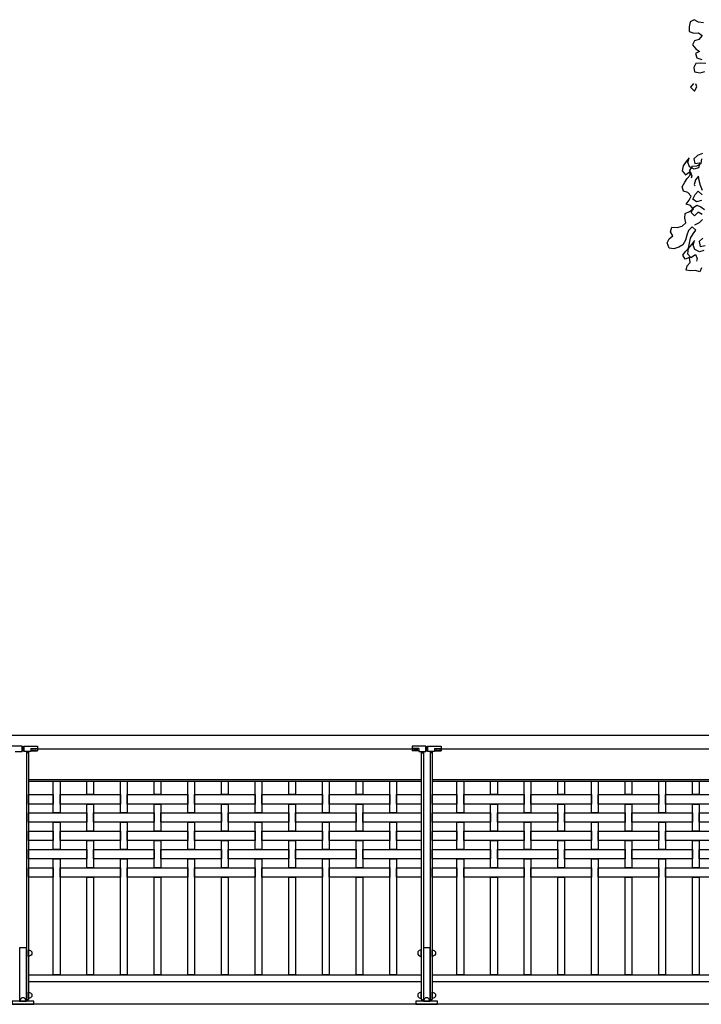
# Model space of a CAD drawing. Extents: x 1358.5 to 1376, y 227.7 to 234.5.
# Drawn here: x 1368.5 to 1371, y 228.5 to 232.2 of the extents above; entities that cross this region are included whole.
import ezdxf

# ---------------------------------------------------------------- set-up
doc = ezdxf.new("R2010")
doc.units = 0
doc.header["$MEASUREMENT"] = 0
for name, color, linetype in [('MURO', 6, 'CONTINUOUS'), ('OBJ', 8, 'CONTINUOUS'), ('TRENZA', 8, 'CONTINUOUS')]:
    doc.layers.add(name, color=color, linetype=linetype)

# ---------------------------------------------------------------- blocks, each defined once
blk = doc.blocks.new('NUEVO_BLOQUE')
at = {"layer": 'TRENZA', "color": 8}
blk.add_lwpolyline([(-0.012, 0.004), (-0.012, -0.004, 0.207591), (0, -0.0115), (0, 0.0115, 0.207591)], format="xyb", close=True, dxfattribs=at)

msp = doc.modelspace()

# ---------------------------------------------------------------- linework, layer by layer
at = {"layer": 'MURO', "color": 7, "ltscale": 5}
msp.add_line((1376.0164, 228.5026), (1358.5164, 228.5026), dxfattribs=at)
at = {"layer": 'OBJ', "color": 7}
for points in [[(1371.0045, 232.1508), (1370.9867, 232.1538), (1370.9704, 232.1627), (1370.9556, 232.1553), (1370.9511, 232.136), (1370.9511, 232.1182), (1370.9689, 232.1123), (1370.9867, 232.1137), (1371, 232.1034), (1370.9881, 232.0885), (1370.9718, 232.0841), (1370.9644, 232.0693), (1370.9762, 232.0544), (1370.9896, 232.0441), (1370.9747, 232.0367), (1370.9807, 232.0203), (1370.9984, 232.0144)], [(1371.0133, 231.9996), (1370.994, 232.0011), (1370.9762, 231.9996), (1370.9688, 231.9848), (1370.9717, 231.9685), (1370.9925, 231.9655), (1371.0103, 231.9699)], [(1370.9672, 231.9255), (1370.9568, 231.9121), (1370.9716, 231.8973), (1370.9806, 231.9136), (1370.9761, 231.924)], [(1371.0016, 231.6659), (1370.983, 231.6581), (1370.9687, 231.6459), (1370.9732, 231.6276), (1370.9908, 231.6309), (1370.9867, 231.6126), (1370.9696, 231.6073), (1370.9523, 231.616), (1370.9471, 231.633), (1370.9517, 231.6493), (1370.9399, 231.6356), (1370.9287, 231.6198), (1370.9259, 231.6008), (1370.938, 231.5865), (1370.9556, 231.5984), (1370.9617, 231.5826), (1370.9596, 231.5735)], [(1370.9974, 231.2408), (1370.9915, 231.2253), (1370.9752, 231.2299), (1370.9571, 231.2287), (1370.9401, 231.232), (1370.9447, 231.2483), (1370.9557, 231.2607), (1370.9525, 231.2783), (1370.9367, 231.2722), (1370.9286, 231.2875), (1370.9383, 231.3007), (1370.9492, 231.3131), (1370.9534, 231.3314), (1370.9562, 231.3505), (1370.9662, 231.367), (1370.9759, 231.3802), (1370.9629, 231.3932), (1370.9492, 231.379), (1370.9425, 231.3622), (1370.9376, 231.3426), (1370.9277, 231.3261), (1370.9136, 231.3173), (1370.8946, 231.3115), (1370.8768, 231.3136), (1370.8697, 231.3334), (1370.8769, 231.3481), (1370.8904, 231.359), (1370.8823, 231.3743), (1370.8877, 231.3919), (1370.9075, 231.3903), (1370.9258, 231.3948), (1370.9388, 231.4077), (1370.9356, 231.4253), (1370.9369, 231.4418), (1370.9534, 231.4491), (1370.9674, 231.458), (1370.9565, 231.4715), (1370.941, 231.4774), (1370.9515, 231.4919), (1370.9587, 231.5066), (1370.9465, 231.5209), (1370.9302, 231.5255), (1370.9262, 231.5418), (1370.9349, 231.559), (1370.9446, 231.5722), (1370.9556, 231.5847), (1370.9543, 231.6027), (1370.9635, 231.618), (1370.9803, 231.62), (1370.9956, 231.628), (1370.999, 231.6451)], [(1371.0009, 231.5278), (1370.9931, 231.5464), (1370.9886, 231.5647), (1370.9866, 231.5815), (1370.9748, 231.5678), (1370.9707, 231.5495), (1370.973, 231.5447)], [(1370.9973, 231.4902), (1370.9789, 231.4857), (1370.9657, 231.4954), (1370.9744, 231.5127), (1370.9854, 231.5251), (1370.9996, 231.5113)], [(1371.0004, 231.4381), (1370.9852, 231.4473), (1370.9714, 231.4331), (1370.9598, 231.4453), (1370.9644, 231.4616), (1370.9799, 231.473), (1370.9954, 231.4671), (1371.0086, 231.4574)], [(1370.9721, 231.3998), (1370.9894, 231.4084), (1371.0017, 231.42)], [(1371.0064, 231.3046), (1370.9894, 231.2993), (1370.9721, 231.308), (1370.9668, 231.325), (1370.9714, 231.3413), (1370.9597, 231.3276), (1370.9485, 231.3118), (1370.9456, 231.2928), (1370.9578, 231.2785), (1370.9754, 231.2904), (1370.9814, 231.2746), (1370.9794, 231.2655)], [(1371.0027, 231.3501), (1370.9885, 231.3379), (1370.993, 231.3196), (1371.0105, 231.3229)]]:
    msp.add_lwpolyline(points, dxfattribs=at)
at = {"layer": 'TRENZA', "color": 7, "ltscale": 5}
for p, q in [((1362.4476, 229.5026), (1375.9934, 229.5026)), ((1368.4729, 229.4626), (1368.4229, 229.4626)), ((1368.4729, 229.4426), (1368.4729, 229.4626)), ((1368.4729, 229.4626), (1368.4729, 229.4426)), ((1368.4799, 229.4626), (1368.4799, 229.4426)), ((1368.4799, 229.4426), (1368.4799, 229.4626)), ((1368.4799, 229.4626), (1368.5299, 229.4626)), ((1368.5059, 229.4541), (1368.5299, 229.4541)), ((1368.5059, 229.4541), (1368.5059, 229.4426)), ((1368.5299, 229.4626), (1368.5299, 229.4446)), ((1368.5299, 229.4626), (1368.5299, 229.4446)), ((1369.9729, 229.4626), (1369.9229, 229.4626)), ((1369.9229, 229.4626), (1369.9229, 229.4446)), ((1369.9229, 229.4626), (1369.9229, 229.4446)), ((1369.9469, 229.4541), (1369.9229, 229.4541)), ((1369.9469, 229.4541), (1369.9469, 229.4426)), ((1369.9729, 229.4426), (1369.9729, 229.4626)), ((1369.9729, 229.4626), (1369.9729, 229.4426)), ((1369.9799, 229.4626), (1369.9799, 229.4426)), ((1369.9799, 229.4426), (1369.9799, 229.4626)), ((1369.9799, 229.4626), (1370.0299, 229.4626)), ((1370.0059, 229.4541), (1370.0299, 229.4541)), ((1370.0059, 229.4541), (1370.0059, 229.4426)), ((1370.0299, 229.4626), (1370.0299, 229.4446)), ((1370.0299, 229.4626), (1370.0299, 229.4446)), ((1368.4469, 229.4426), (1368.4729, 229.4426)), ((1368.4729, 229.4526), (1368.4799, 229.4526)), ((1368.4729, 229.4526), (1368.4799, 229.4526)), ((1368.5059, 229.4426), (1368.4799, 229.4426)), ((1368.4889, 229.4426), (1368.4889, 228.5206)), ((1368.4969, 229.4376), (1368.4889, 229.4376)), ((1368.4969, 229.4426), (1368.4969, 228.5206)), ((1368.5059, 229.4446), (1368.5299, 229.4446)), ((1368.5299, 229.4526), (1369.9229, 229.4526)), ((1369.9469, 229.4446), (1369.9229, 229.4446)), ((1369.9469, 229.4426), (1369.9729, 229.4426)), ((1369.9559, 229.4426), (1369.9559, 228.5206)), ((1369.9559, 229.4376), (1369.9639, 229.4376)), ((1369.9639, 229.4426), (1369.9639, 228.5206)), ((1369.9729, 229.4526), (1369.9799, 229.4526)), ((1369.9729, 229.4526), (1369.9799, 229.4526)), ((1370.0059, 229.4426), (1369.9799, 229.4426)), ((1369.9889, 229.4426), (1369.9889, 228.5206)), ((1369.9969, 229.4376), (1369.9889, 229.4376)), ((1369.9969, 229.4426), (1369.9969, 228.5206)), ((1370.0059, 229.4446), (1370.0299, 229.4446)), ((1370.0299, 229.4526), (1371.4229, 229.4526)), ((1368.4969, 229.3386), (1369.9559, 229.3386)), ((1368.4969, 229.3326), (1369.9559, 229.3326)), ((1369.9969, 229.3386), (1371.4559, 229.3386)), ((1369.9969, 229.3326), (1371.4559, 229.3326)), ((1368.4969, 228.6126), (1369.9559, 228.6126)), ((1369.9969, 228.6126), (1371.4559, 228.6126)), ((1368.4969, 228.5876), (1369.9559, 228.5876)), ((1369.9969, 228.5876), (1371.4559, 228.5876)), ((1368.4889, 228.5206), (1368.4969, 228.5206)), ((1369.9559, 228.5206), (1369.9639, 228.5206)), ((1369.9889, 228.5206), (1369.9969, 228.5206))]:
    msp.add_line(p, q, dxfattribs=at)
at = {"layer": 'TRENZA', "color": 7}
for points in [[(1368.5889, 229.3326), (1368.6139, 229.3326), (1368.6139, 229.2141), (1368.5889, 229.2141)], [(1368.7139, 229.3326), (1368.7389, 229.3326), (1368.7389, 229.2821), (1368.7139, 229.2821)], [(1368.8389, 229.3326), (1368.8639, 229.3326), (1368.8639, 229.2141), (1368.8389, 229.2141)], [(1368.9639, 229.3326), (1368.9889, 229.3326), (1368.9889, 229.2821), (1368.9639, 229.2821)], [(1369.0889, 229.3326), (1369.1139, 229.3326), (1369.1139, 229.2141), (1369.0889, 229.2141)], [(1369.2139, 229.3326), (1369.2389, 229.3326), (1369.2389, 229.2821), (1369.2139, 229.2821)], [(1369.3389, 229.3326), (1369.3639, 229.3326), (1369.3639, 229.2141), (1369.3389, 229.2141)], [(1369.4639, 229.3326), (1369.4889, 229.3326), (1369.4889, 229.2821), (1369.4639, 229.2821)], [(1369.5889, 229.3326), (1369.6139, 229.3326), (1369.6139, 229.2141), (1369.5889, 229.2141)], [(1369.7139, 229.3326), (1369.7389, 229.3326), (1369.7389, 229.2821), (1369.7139, 229.2821)], [(1369.8389, 229.3326), (1369.8639, 229.3326), (1369.8639, 229.2141), (1369.8389, 229.2141)], [(1370.0889, 229.3326), (1370.1139, 229.3326), (1370.1139, 229.2141), (1370.0889, 229.2141)], [(1370.2139, 229.3326), (1370.2389, 229.3326), (1370.2389, 229.2821), (1370.2139, 229.2821)], [(1370.3389, 229.3326), (1370.3639, 229.3326), (1370.3639, 229.2141), (1370.3389, 229.2141)], [(1370.4639, 229.3326), (1370.4889, 229.3326), (1370.4889, 229.2821), (1370.4639, 229.2821)], [(1370.5889, 229.3326), (1370.6139, 229.3326), (1370.6139, 229.2141), (1370.5889, 229.2141)], [(1370.7139, 229.3326), (1370.7389, 229.3326), (1370.7389, 229.2821), (1370.7139, 229.2821)], [(1370.8389, 229.3326), (1370.8639, 229.3326), (1370.8639, 229.2141), (1370.8389, 229.2141)], [(1370.9639, 229.3326), (1370.9889, 229.3326), (1370.9889, 229.2821), (1370.9639, 229.2821)], [(1368.4969, 229.2821), (1368.5889, 229.2821), (1368.5889, 229.2471), (1368.4969, 229.2471)], [(1368.6139, 229.2821), (1368.8389, 229.2821), (1368.8389, 229.2471), (1368.6139, 229.2471)], [(1368.8639, 229.2821), (1369.0889, 229.2821), (1369.0889, 229.2471), (1368.8639, 229.2471)], [(1369.1139, 229.2821), (1369.3389, 229.2821), (1369.3389, 229.2471), (1369.1139, 229.2471)], [(1369.3639, 229.2821), (1369.5889, 229.2821), (1369.5889, 229.2471), (1369.3639, 229.2471)], [(1369.6139, 229.2821), (1369.8389, 229.2821), (1369.8389, 229.2471), (1369.6139, 229.2471)], [(1369.8639, 229.2821), (1369.9559, 229.2821), (1369.9559, 229.2471), (1369.8639, 229.2471)], [(1369.9969, 229.2821), (1370.0889, 229.2821), (1370.0889, 229.2471), (1369.9969, 229.2471)], [(1370.1139, 229.2821), (1370.3389, 229.2821), (1370.3389, 229.2471), (1370.1139, 229.2471)], [(1370.3639, 229.2821), (1370.5889, 229.2821), (1370.5889, 229.2471), (1370.3639, 229.2471)], [(1370.6139, 229.2821), (1370.8389, 229.2821), (1370.8389, 229.2471), (1370.6139, 229.2471)], [(1370.8639, 229.2821), (1371.0889, 229.2821), (1371.0889, 229.2471), (1370.8639, 229.2471)], [(1368.7139, 229.2471), (1368.7389, 229.2471), (1368.7389, 229.1461), (1368.7139, 229.1461)], [(1368.9639, 229.2471), (1368.9889, 229.2471), (1368.9889, 229.1461), (1368.9639, 229.1461)], [(1369.2139, 229.2471), (1369.2389, 229.2471), (1369.2389, 229.1461), (1369.2139, 229.1461)], [(1369.4639, 229.2471), (1369.4889, 229.2471), (1369.4889, 229.1461), (1369.4639, 229.1461)], [(1369.7139, 229.2471), (1369.7389, 229.2471), (1369.7389, 229.1461), (1369.7139, 229.1461)], [(1370.2139, 229.2471), (1370.2389, 229.2471), (1370.2389, 229.1461), (1370.2139, 229.1461)], [(1370.4639, 229.2471), (1370.4889, 229.2471), (1370.4889, 229.1461), (1370.4639, 229.1461)], [(1370.7139, 229.2471), (1370.7389, 229.2471), (1370.7389, 229.1461), (1370.7139, 229.1461)], [(1370.9639, 229.2471), (1370.9889, 229.2471), (1370.9889, 229.1461), (1370.9639, 229.1461)], [(1368.4969, 229.2141), (1368.7139, 229.2141), (1368.7139, 229.1791), (1368.4969, 229.1791)], [(1368.7389, 229.2141), (1368.9639, 229.2141), (1368.9639, 229.1791), (1368.7389, 229.1791)], [(1368.9889, 229.2141), (1369.2139, 229.2141), (1369.2139, 229.1791), (1368.9889, 229.1791)], [(1369.2389, 229.2141), (1369.4639, 229.2141), (1369.4639, 229.1791), (1369.2389, 229.1791)], [(1369.4889, 229.2141), (1369.7139, 229.2141), (1369.7139, 229.1791), (1369.4889, 229.1791)], [(1369.7389, 229.2141), (1369.9559, 229.2141), (1369.9559, 229.1791), (1369.7389, 229.1791)], [(1369.9969, 229.2141), (1370.2139, 229.2141), (1370.2139, 229.1791), (1369.9969, 229.1791)], [(1370.2389, 229.2141), (1370.4639, 229.2141), (1370.4639, 229.1791), (1370.2389, 229.1791)], [(1370.4889, 229.2141), (1370.7139, 229.2141), (1370.7139, 229.1791), (1370.4889, 229.1791)], [(1370.7389, 229.2141), (1370.9639, 229.2141), (1370.9639, 229.1791), (1370.7389, 229.1791)], [(1370.9889, 229.2141), (1371.2139, 229.2141), (1371.2139, 229.1791), (1370.9889, 229.1791)], [(1368.5889, 229.1791), (1368.6139, 229.1791), (1368.6139, 229.0781), (1368.5889, 229.0781)], [(1368.8389, 229.1791), (1368.8639, 229.1791), (1368.8639, 229.0781), (1368.8389, 229.0781)], [(1369.0889, 229.1791), (1369.1139, 229.1791), (1369.1139, 229.0781), (1369.0889, 229.0781)], [(1369.3389, 229.1791), (1369.3639, 229.1791), (1369.3639, 229.0781), (1369.3389, 229.0781)], [(1369.5889, 229.1791), (1369.6139, 229.1791), (1369.6139, 229.0781), (1369.5889, 229.0781)], [(1369.8389, 229.1791), (1369.8639, 229.1791), (1369.8639, 229.0781), (1369.8389, 229.0781)], [(1370.0889, 229.1791), (1370.1139, 229.1791), (1370.1139, 229.0781), (1370.0889, 229.0781)], [(1370.3389, 229.1791), (1370.3639, 229.1791), (1370.3639, 229.0781), (1370.3389, 229.0781)], [(1370.5889, 229.1791), (1370.6139, 229.1791), (1370.6139, 229.0781), (1370.5889, 229.0781)], [(1370.8389, 229.1791), (1370.8639, 229.1791), (1370.8639, 229.0781), (1370.8389, 229.0781)], [(1368.4969, 229.1461), (1368.5889, 229.1461), (1368.5889, 229.1111), (1368.4969, 229.1111)], [(1368.6139, 229.1461), (1368.8389, 229.1461), (1368.8389, 229.1111), (1368.6139, 229.1111)], [(1368.8639, 229.1461), (1369.0889, 229.1461), (1369.0889, 229.1111), (1368.8639, 229.1111)], [(1369.1139, 229.1461), (1369.3389, 229.1461), (1369.3389, 229.1111), (1369.1139, 229.1111)], [(1369.3639, 229.1461), (1369.5889, 229.1461), (1369.5889, 229.1111), (1369.3639, 229.1111)], [(1369.6139, 229.1461), (1369.8389, 229.1461), (1369.8389, 229.1111), (1369.6139, 229.1111)], [(1369.8639, 229.1461), (1369.9559, 229.1461), (1369.9559, 229.1111), (1369.8639, 229.1111)], [(1369.9969, 229.1461), (1370.0889, 229.1461), (1370.0889, 229.1111), (1369.9969, 229.1111)], [(1370.1139, 229.1461), (1370.3389, 229.1461), (1370.3389, 229.1111), (1370.1139, 229.1111)], [(1370.3639, 229.1461), (1370.5889, 229.1461), (1370.5889, 229.1111), (1370.3639, 229.1111)], [(1370.6139, 229.1461), (1370.8389, 229.1461), (1370.8389, 229.1111), (1370.6139, 229.1111)], [(1370.8639, 229.1461), (1371.0889, 229.1461), (1371.0889, 229.1111), (1370.8639, 229.1111)], [(1368.7139, 229.1111), (1368.7389, 229.1111), (1368.7389, 229.0101), (1368.7139, 229.0101)], [(1368.9639, 229.1111), (1368.9889, 229.1111), (1368.9889, 229.0101), (1368.9639, 229.0101)], [(1369.2139, 229.1111), (1369.2389, 229.1111), (1369.2389, 229.0101), (1369.2139, 229.0101)], [(1369.4639, 229.1111), (1369.4889, 229.1111), (1369.4889, 229.0101), (1369.4639, 229.0101)], [(1369.7139, 229.1111), (1369.7389, 229.1111), (1369.7389, 229.0101), (1369.7139, 229.0101)], [(1370.2139, 229.1111), (1370.2389, 229.1111), (1370.2389, 229.0101), (1370.2139, 229.0101)], [(1370.4639, 229.1111), (1370.4889, 229.1111), (1370.4889, 229.0101), (1370.4639, 229.0101)], [(1370.7139, 229.1111), (1370.7389, 229.1111), (1370.7389, 229.0101), (1370.7139, 229.0101)], [(1370.9639, 229.1111), (1370.9889, 229.1111), (1370.9889, 229.0101), (1370.9639, 229.0101)], [(1368.4969, 229.0781), (1368.7139, 229.0781), (1368.7139, 229.0431), (1368.4969, 229.0431)], [(1368.7389, 229.0781), (1368.9639, 229.0781), (1368.9639, 229.0431), (1368.7389, 229.0431)], [(1368.9889, 229.0781), (1369.2139, 229.0781), (1369.2139, 229.0431), (1368.9889, 229.0431)], [(1369.2389, 229.0781), (1369.4639, 229.0781), (1369.4639, 229.0431), (1369.2389, 229.0431)], [(1369.4889, 229.0781), (1369.7139, 229.0781), (1369.7139, 229.0431), (1369.4889, 229.0431)], [(1369.7389, 229.0781), (1369.9559, 229.0781), (1369.9559, 229.0431), (1369.7389, 229.0431)], [(1369.9969, 229.0781), (1370.2139, 229.0781), (1370.2139, 229.0431), (1369.9969, 229.0431)], [(1370.2389, 229.0781), (1370.4639, 229.0781), (1370.4639, 229.0431), (1370.2389, 229.0431)], [(1370.4889, 229.0781), (1370.7139, 229.0781), (1370.7139, 229.0431), (1370.4889, 229.0431)], [(1370.7389, 229.0781), (1370.9639, 229.0781), (1370.9639, 229.0431), (1370.7389, 229.0431)], [(1370.9889, 229.0781), (1371.2139, 229.0781), (1371.2139, 229.0431), (1370.9889, 229.0431)], [(1368.5889, 229.0431), (1368.6139, 229.0431), (1368.6139, 228.6126), (1368.5889, 228.6126)], [(1368.8389, 229.0431), (1368.8639, 229.0431), (1368.8639, 228.6126), (1368.8389, 228.6126)], [(1369.0889, 229.0431), (1369.1139, 229.0431), (1369.1139, 228.6126), (1369.0889, 228.6126)], [(1369.3389, 229.0431), (1369.3639, 229.0431), (1369.3639, 228.6126), (1369.3389, 228.6126)], [(1369.5889, 229.0431), (1369.6139, 229.0431), (1369.6139, 228.6126), (1369.5889, 228.6126)], [(1369.8389, 229.0431), (1369.8639, 229.0431), (1369.8639, 228.6126), (1369.8389, 228.6126)], [(1370.0889, 229.0431), (1370.1139, 229.0431), (1370.1139, 228.6126), (1370.0889, 228.6126)], [(1370.3389, 229.0431), (1370.3639, 229.0431), (1370.3639, 228.6126), (1370.3389, 228.6126)], [(1370.5889, 229.0431), (1370.6139, 229.0431), (1370.6139, 228.6126), (1370.5889, 228.6126)], [(1370.8389, 229.0431), (1370.8639, 229.0431), (1370.8639, 228.6126), (1370.8389, 228.6126)], [(1368.4969, 229.0101), (1368.5889, 229.0101), (1368.5889, 228.9751), (1368.4969, 228.9751)], [(1368.6139, 229.0101), (1368.8389, 229.0101), (1368.8389, 228.9751), (1368.6139, 228.9751)], [(1368.8639, 229.0101), (1369.0889, 229.0101), (1369.0889, 228.9751), (1368.8639, 228.9751)], [(1369.1139, 229.0101), (1369.3389, 229.0101), (1369.3389, 228.9751), (1369.1139, 228.9751)], [(1369.3639, 229.0101), (1369.5889, 229.0101), (1369.5889, 228.9751), (1369.3639, 228.9751)], [(1369.6139, 229.0101), (1369.8389, 229.0101), (1369.8389, 228.9751), (1369.6139, 228.9751)], [(1369.8639, 229.0101), (1369.9559, 229.0101), (1369.9559, 228.9751), (1369.8639, 228.9751)], [(1369.9969, 229.0101), (1370.0889, 229.0101), (1370.0889, 228.9751), (1369.9969, 228.9751)], [(1370.1139, 229.0101), (1370.3389, 229.0101), (1370.3389, 228.9751), (1370.1139, 228.9751)], [(1370.3639, 229.0101), (1370.5889, 229.0101), (1370.5889, 228.9751), (1370.3639, 228.9751)], [(1370.6139, 229.0101), (1370.8389, 229.0101), (1370.8389, 228.9751), (1370.6139, 228.9751)], [(1370.8639, 229.0101), (1371.0889, 229.0101), (1371.0889, 228.9751), (1370.8639, 228.9751)], [(1368.7139, 228.9751), (1368.7389, 228.9751), (1368.7389, 228.6126), (1368.7139, 228.6126)], [(1368.9639, 228.9751), (1368.9889, 228.9751), (1368.9889, 228.6126), (1368.9639, 228.6126)], [(1369.2139, 228.9751), (1369.2389, 228.9751), (1369.2389, 228.6126), (1369.2139, 228.6126)], [(1369.4639, 228.9751), (1369.4889, 228.9751), (1369.4889, 228.6126), (1369.4639, 228.6126)], [(1369.7139, 228.9751), (1369.7389, 228.9751), (1369.7389, 228.6126), (1369.7139, 228.6126)], [(1370.2139, 228.9751), (1370.2389, 228.9751), (1370.2389, 228.6126), (1370.2139, 228.6126)], [(1370.4639, 228.9751), (1370.4889, 228.9751), (1370.4889, 228.6126), (1370.4639, 228.6126)], [(1370.7139, 228.9751), (1370.7389, 228.9751), (1370.7389, 228.6126), (1370.7139, 228.6126)], [(1370.9639, 228.9751), (1370.9889, 228.9751), (1370.9889, 228.6126), (1370.9639, 228.6126)], [(1368.4639, 228.5146), (1368.4889, 228.5146), (1368.4889, 228.7126), (1368.4639, 228.7126)], [(1369.9639, 228.5146), (1369.9889, 228.5146), (1369.9889, 228.7126), (1369.9639, 228.7126)], [(1368.4364, 228.5026), (1368.5164, 228.5026), (1368.5164, 228.5146), (1368.4364, 228.5146)], [(1369.9364, 228.5026), (1370.0164, 228.5026), (1370.0164, 228.5146), (1369.9364, 228.5146)]]:
    msp.add_lwpolyline(points, close=True, dxfattribs=at)
at = {"layer": 'TRENZA', "color": 7, "ltscale": 5, "extrusion": (0, 0, -1)}
for centre in [(1368.5179, 229.4486), (1370.0179, 229.4486)]:
    msp.add_ellipse(centre, major_axis=(0.008, 0), ratio=0.375, dxfattribs=at)
at = {"layer": 'TRENZA', "color": 7, "ltscale": 5}
msp.add_ellipse((1369.9349, 229.4486), major_axis=(-0.008, 0), ratio=0.375, dxfattribs=at)

# ---------------------------------------------------------------- block references
at = {"layer": 'TRENZA', "color": 7, "ltscale": 5, "xscale": -1.045598894460227, "yscale": 1.04559889446034, "zscale": 1.045598894460331}
for p in [(1368.4969, 228.6929), (1369.9969, 228.6929), (1368.4969, 228.536), (1369.9969, 228.536)]:
    msp.add_blockref('NUEVO_BLOQUE', p, dxfattribs=at)
at = {"layer": 'TRENZA', "color": 7, "ltscale": 5, "extrusion": (0, 0, -1), "xscale": -1.045598894460227, "yscale": 1.045598894460284, "zscale": -1.045598894460273}
for p in [(-1369.9559, 228.6929), (-1369.9559, 228.536)]:
    msp.add_blockref('NUEVO_BLOQUE', p, dxfattribs=at)
at = {"layer": 'TRENZA', "color": 7, "ltscale": 5, "extrusion": (0, 0, -1), "xscale": -1.045598894460284, "yscale": 1.045598894460284, "zscale": -1.045598894460273, "rotation": 90}
for p in [(-1368.4764, 228.5146), (-1369.9764, 228.5146)]:
    msp.add_blockref('NUEVO_BLOQUE', p, dxfattribs=at)

doc.saveas('drawing.dxf')
